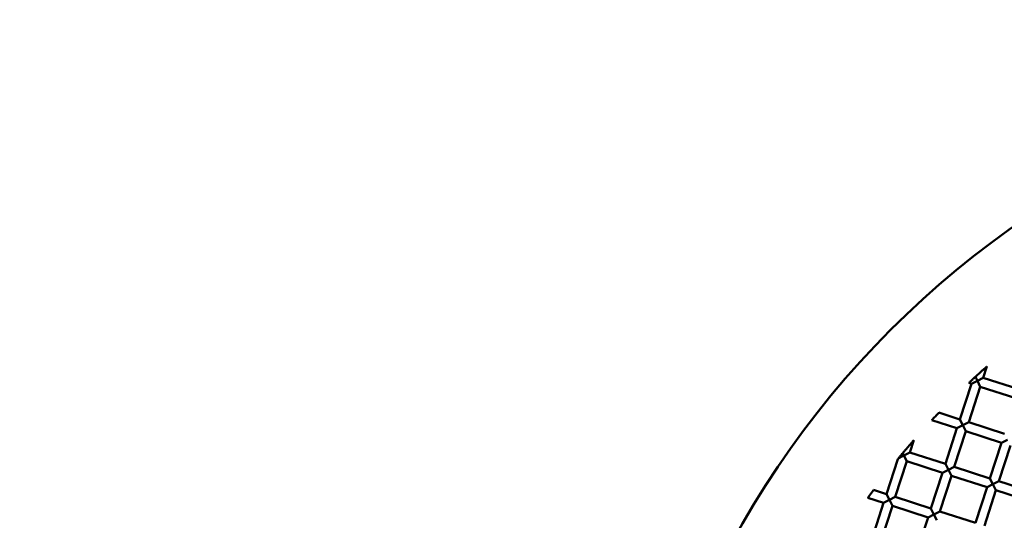
# Model space of a CAD drawing. Units: millimetres. Extents: x -722 to 15546, y 0 to 38738.
# Drawn here: x 10207 to 10418, y 30125 to 30231 of the extents above; entities that cross this region are included whole.
import ezdxf

# ---------------------------------------------------------------- set-up
doc = ezdxf.new("R2010")
doc.units = ezdxf.units.MM
doc.layers.add('MD_Visible', color=7, linetype='Continuous', lineweight=50)
doc.styles.get("Standard").update_dxf_attribs({"font": 'arial.ttf'})
doc.dimstyles.new('ISO-25 (BySec)', dxfattribs={"dimtxt": 120, "dimasz": 60, "dimexe": 1.25, "dimexo": 0.625, "dimgap": 80, "dimtad": 1, "dimlfac": 0.1, "dimrnd": 5, "dimtxsty": 'Standard', "dimcen": 0, "dimse1": 1, "dimse2": 1, "dimclrd": 256, "dimclre": 256, "dimclrt": 256, "dimadec": 0, "dimazin": 0, "dimtfac": 1, "dimtmove": 1, "dimatfit": 3, "dimldrblk": 'DOTBLANK', "dimfxl": 1, "dimlwd": 5, "dimlwe": 5, "dimarcsym": 0})

# ---------------------------------------------------------------- blocks, each defined once
blk = doc.blocks.new('CustomObjectsInViewport8_0')
at = {"layer": 'MD_Visible'}
for p, q in [((10413.77, 5106.4), (10413, 5104)), ((10411.74, 5103.35), (10410.48, 5102.71)), ((10411.74, 5103.34), (10411.32, 5104.17)), ((10411.74, 5103.35), (10413, 5104)), ((10412.38, 5102.09), (10411.74, 5103.35)), ((10413, 5104), (10420.61, 5101.53)), ((10410.48, 5102.71), (10408.01, 5095.1)), ((10412.38, 5102.09), (10409.91, 5094.49)), ((10409.94, 5102.89), (10410.48, 5102.71)), ((10412.38, 5102.09), (10419.99, 5099.63)), ((10402.03, 5094.94), (10407.39, 5093.2)), ((10403.55, 5096.55), (10408.01, 5095.1)), ((10408.01, 5095.1), (10408.65, 5093.84)), ((10407.39, 5093.2), (10404.92, 5085.59)), ((10409.29, 5092.58), (10406.82, 5084.97)), ((10408.65, 5093.84), (10407.39, 5093.2)), ((10408.65, 5093.84), (10409.91, 5094.49)), ((10409.29, 5092.58), (10408.65, 5093.84)), ((10409.29, 5092.58), (10416.9, 5090.11)), ((10409.91, 5094.49), (10417.52, 5092.02)), ((10398.15, 5090.65), (10397.31, 5088.06)), ((10418.16, 5090.76), (10416.9, 5090.11)), ((10416.9, 5090.11), (10414.43, 5082.5)), ((10418.8, 5089.5), (10416.33, 5081.89)), ((10394.74, 5086.63), (10392.32, 5079.17)), ((10394.96, 5086.86), (10396.14, 5087.46)), ((10396.01, 5087.5), (10395.76, 5087.98)), ((10396.05, 5087.42), (10397.31, 5088.06)), ((10396.69, 5086.16), (10396.05, 5087.42)), ((10397.31, 5088.06), (10404.92, 5085.59)), ((10396.69, 5086.16), (10394.22, 5078.55)), ((10396.69, 5086.16), (10404.3, 5083.69)), ((10405.56, 5084.33), (10404.3, 5083.69)), ((10404.92, 5085.59), (10405.56, 5084.33)), ((10405.56, 5084.33), (10406.82, 5084.97)), ((10406.21, 5083.07), (10405.56, 5084.33)), ((10406.82, 5084.97), (10414.43, 5082.5)), ((10404.3, 5083.69), (10401.83, 5076.08)), ((10406.21, 5083.07), (10403.74, 5075.46)), ((10406.21, 5083.07), (10413.82, 5080.6)), ((10414.43, 5082.5), (10415.07, 5081.24)), ((10389.59, 5080.05), (10392.32, 5079.17)), ((10413.82, 5080.6), (10411.35, 5072.99)), ((10415.72, 5079.98), (10413.25, 5072.38)), ((10415.07, 5081.24), (10413.82, 5080.6)), ((10415.07, 5081.24), (10416.33, 5081.89)), ((10415.72, 5079.98), (10415.07, 5081.24)), ((10415.72, 5079.98), (10423.33, 5077.52)), ((10416.33, 5081.89), (10423.94, 5079.42)), ((10388.35, 5078.35), (10391.71, 5077.26)), ((10392.96, 5077.91), (10391.71, 5077.26)), ((10392.32, 5079.17), (10392.96, 5077.91)), ((10392.96, 5077.91), (10394.22, 5078.55)), ((10393.61, 5076.65), (10392.96, 5077.91)), ((10394.22, 5078.55), (10401.83, 5076.08)), ((10391.71, 5077.26), (10389.24, 5069.65)), ((10393.61, 5076.65), (10391.14, 5069.04)), ((10393.61, 5076.65), (10401.22, 5074.18)), ((10401.83, 5076.08), (10402.48, 5074.82)), ((10401.22, 5074.18), (10398.75, 5066.57)), ((10402.48, 5074.82), (10401.22, 5074.18)), ((10402.48, 5074.82), (10403.74, 5075.46)), ((10403.12, 5073.56), (10402.48, 5074.82)), ((10403.74, 5075.46), (10411.35, 5072.99))]:
    blk.add_line(p, q, dxfattribs=at)
at = {"layer": 'MD_Visible', "extrusion": (0, 0, -1)}
blk.add_circle((-10532.87, 4974.57), 197.5, dxfattribs=at)
at = {"layer": 'MD_Visible'}
for points, knots in [([(10413.77, 5106.4), (10413.77, 5106.4), (10413.77, 5106.4), (10413.77, 5106.39), (10413.75, 5106.38), (10413.69, 5106.32), (10413.63, 5106.27), (10413.47, 5106.13), (10413.34, 5106.01), (10413.01, 5105.72), (10412.83, 5105.56), (10412.46, 5105.22), (10412.26, 5105.04), (10411.93, 5104.73), (10411.79, 5104.61), (10411.54, 5104.38), (10411.43, 5104.27), (10411.32, 5104.17)], [0.0585996, 0.0585996, 0.0585996, 0.0585996, 0.0630603, 0.0630603, 0.0854814, 0.0854814, 0.1178979, 0.1178979, 0.1705015, 0.1705015, 0.2263137, 0.2263137, 0.2874817, 0.2874817, 0.3301971, 0.3301971, 0.3671155, 0.3671155, 0.3671155, 0.3671155]), ([(10411.32, 5104.17), (10411.26, 5104.12), (10411.19, 5104.06), (10411.06, 5103.93), (10410.98, 5103.87), (10410.85, 5103.74), (10410.78, 5103.68), (10410.65, 5103.55), (10410.58, 5103.49), (10410.43, 5103.35), (10410.35, 5103.27), (10410.19, 5103.12), (10410.11, 5103.05), (10410.01, 5102.95), (10409.97, 5102.92), (10409.94, 5102.89), (10409.94, 5102.89), (10409.94, 5102.89)], [0.000001, 0.000001, 0.000001, 0.000001, 0.0298044, 0.0298044, 0.060547, 0.060547, 0.0870016, 0.0870016, 0.1149589, 0.1149589, 0.1510585, 0.1510585, 0.1932926, 0.1932926, 0.229405, 0.229405, 0.2487681, 0.2487681, 0.2487681, 0.2487681]), ([(10402.03, 5094.94), (10402.03, 5094.94), (10402.03, 5094.94), (10402.03, 5094.95), (10402.05, 5094.97), (10402.11, 5095.03), (10402.16, 5095.08), (10402.29, 5095.22), (10402.37, 5095.31), (10402.57, 5095.52), (10402.67, 5095.63), (10402.89, 5095.86), (10403, 5095.98), (10403.2, 5096.19), (10403.28, 5096.27), (10403.41, 5096.41), (10403.46, 5096.46), (10403.52, 5096.53), (10403.54, 5096.54), (10403.55, 5096.55), (10403.55, 5096.55), (10403.55, 5096.55)], [-0.3846805, -0.3846805, -0.3846805, -0.3846805, -0.3792023, -0.3792023, -0.3468517, -0.3468517, -0.3099327, -0.3099327, -0.266416, -0.266416, -0.218858, -0.218858, -0.170678, -0.170678, -0.1270221, -0.1270221, -0.090211, -0.090211, -0.0580535, -0.0580535, -0.053069, -0.053069, -0.053069, -0.053069]), ([(10398.15, 5090.65), (10398.15, 5090.65), (10398.15, 5090.65), (10398.14, 5090.63), (10398.12, 5090.61), (10398.05, 5090.53), (10397.99, 5090.47), (10397.82, 5090.27), (10397.67, 5090.1), (10397.29, 5089.65), (10397.04, 5089.36), (10396.61, 5088.86), (10396.44, 5088.66), (10396.11, 5088.28), (10395.96, 5088.09), (10395.8, 5087.9)], [0.063039, 0.063039, 0.063039, 0.063039, 0.0723522, 0.0723522, 0.0920279, 0.0920279, 0.1254115, 0.1254115, 0.1859973, 0.1859973, 0.2587801, 0.2587801, 0.3043412, 0.3043412, 0.3472911, 0.3472911, 0.3472911, 0.3472911]), ([(10394.92, 5086.84), (10394.88, 5086.8), (10394.85, 5086.75), (10394.8, 5086.69), (10394.78, 5086.67), (10394.75, 5086.64), (10394.74, 5086.63), (10394.74, 5086.63)], [0.000001, 0.000001, 0.000001, 0.000001, 0.02071404, 0.02071404, 0.03810315, 0.03810315, 0.05281294, 0.05281294, 0.05281294, 0.05281294]), ([(10395.8, 5087.9), (10395.77, 5087.87), (10395.74, 5087.83), (10395.7, 5087.79), (10395.66, 5087.73), (10395.61, 5087.68), (10395.57, 5087.63), (10395.53, 5087.58), (10395.49, 5087.53), (10395.44, 5087.48), (10395.39, 5087.42), (10395.34, 5087.36), (10395.3, 5087.3), (10395.22, 5087.21), (10395.15, 5087.12), (10395.09, 5087.05), (10395.05, 5087), (10395.02, 5086.96), (10394.99, 5086.92), (10394.96, 5086.89), (10394.94, 5086.86), (10394.92, 5086.84)], [0.000001, 0.000001, 0.000001, 0.000001, 0.0163457, 0.0163457, 0.0163457, 0.0373989, 0.0373989, 0.0373989, 0.0569691, 0.0569691, 0.0569691, 0.0806037, 0.0806037, 0.0806037, 0.1181233, 0.1181233, 0.1181233, 0.1409388, 0.1409388, 0.1409388, 0.1610497, 0.1610497, 0.1610497, 0.1610497]), ([(10388.35, 5078.35), (10388.35, 5078.35), (10388.35, 5078.35), (10388.35, 5078.36), (10388.37, 5078.39), (10388.44, 5078.48), (10388.49, 5078.54), (10388.6, 5078.71), (10388.67, 5078.8), (10388.82, 5079), (10388.89, 5079.1), (10389.04, 5079.31), (10389.12, 5079.41), (10389.26, 5079.61), (10389.33, 5079.7), (10389.45, 5079.86), (10389.5, 5079.93), (10389.57, 5080.02), (10389.59, 5080.04), (10389.59, 5080.05), (10389.59, 5080.05), (10389.59, 5080.05)], [-0.3760889, -0.3760889, -0.3760889, -0.3760889, -0.3702044, -0.3702044, -0.3324081, -0.3324081, -0.292481, -0.292481, -0.2526437, -0.2526437, -0.2144514, -0.2144514, -0.1761837, -0.1761837, -0.1361953, -0.1361953, -0.0962337, -0.0962337, -0.0584776, -0.0584776, -0.0527639, -0.0527639, -0.0527639, -0.0527639])]:
    blk.add_open_spline(points, degree=3, knots=knots, dxfattribs=at)
blk = doc.blocks.new('*D34')
at = {"lineweight": 5, "transparency": 16777216}
blk.add_line((537.7, 38447.76), (15374.66, 38447.76), dxfattribs=at)
at = {"transparency": 16777216}
for points in [[(537.7, 38467.76), (537.7, 38427.76), (417.7, 38447.76)], [(15374.66, 38467.76), (15374.66, 38427.76), (15494.66, 38447.76)]]:
    blk.add_solid(points, dxfattribs=at)
at = {"layer": 'Defpoints', "color": 0, "transparency": 16777216}
for p in [(15494.66, 38447.76), (417.7, 29311.68), (15494.66, 29311.68)]:
    blk.add_point(p, dxfattribs=at)
at = {"transparency": 16777216, "insert": (7956.18, 38619.66), "char_height": 180, "attachment_point": 5}
blk.add_mtext('1510', dxfattribs=at)
blk = doc.blocks.new('_DotBlank')
at = {"color": 0, "linetype": 'ByBlock', "lineweight": -2}
blk.add_line((-0.5, 0), (-1, 0), dxfattribs=at)
blk.add_circle((0, 0), 0.5, dxfattribs=at)

msp = doc.modelspace()

# ---------------------------------------------------------------- linework, layer by layer
msp.add_circle((10532.869, 30025.588), 197.5)

# ---------------------------------------------------------------- block references
at = {"layer": 'MD_Visible'}
msp.add_blockref('CustomObjectsInViewport8_0', (0, 25051.021), dxfattribs=at)

# ---------------------------------------------------------------- dimensions: what is measured, and where the dimension line sits
dim = msp.add_linear_dim(base=(15494.658, 38447.758), p1=(417.695, 29311.68), p2=(15494.658, 29311.68), dimstyle='ISO-25 (BySec)', override={"dimtxt": 180, "dimasz": 120})
dim.commit()
dim.dimension.update_dxf_attribs({"geometry": '*D34', "text_midpoint": (7956.176, 38619.661)})

doc.saveas('drawing.dxf')
